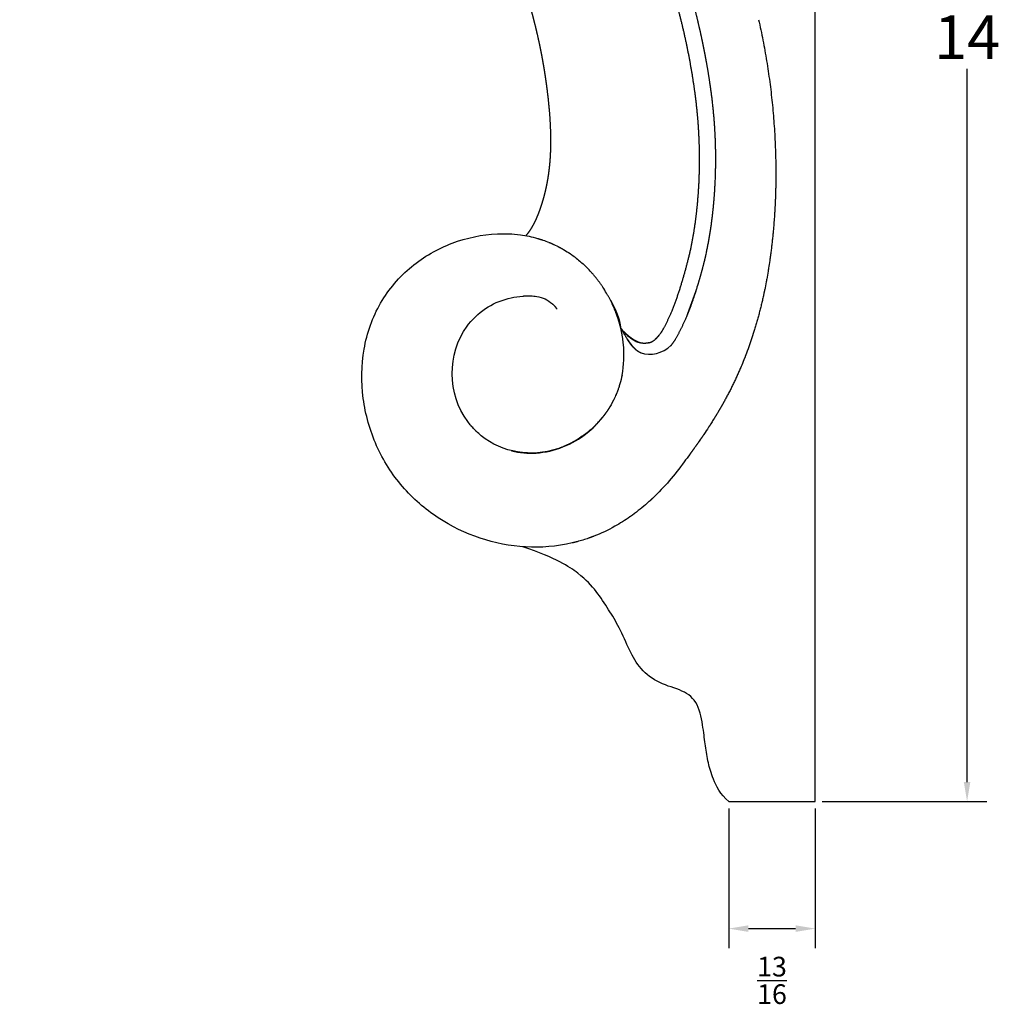
# Model space of a CAD drawing. Units: inches. Extents: x -12.4 to 17.1, y -1.9 to 16.3.
# Drawn here: x 8.1 to 17.1, y -1.9 to 7.2 of the extents above; entities that cross this region are included whole.
import ezdxf

# ---------------------------------------------------------------- set-up
doc = ezdxf.new("R2010")
doc.units = ezdxf.units.IN
doc.header["$MEASUREMENT"] = 0
doc.layers.add('Make2D visible lines', color=7, linetype='Continuous', true_color=0x000000)
doc.dimstyles.get("Standard").update_dxf_attribs({"dimtxt": 0.18, "dimasz": 0.18, "dimexe": 0.18, "dimexo": 0.0625, "dimgap": 0.09, "dimtad": 0, "dimtih": 1, "dimtoh": 1, "dimdec": 4, "dimzin": 0, "dimdsep": 46, "dimtxsty": 'Standard', "dimcen": 0.09, "dimadec": 0, "dimazin": 0, "dimtfac": 1, "dimtdec": 4, "dimtofl": 0, "dimtmove": 0, "dimatfit": 3, "dimfxl": 1, "dimtolj": 1, "dimtzin": 0, "dimarcsym": 0})

# ---------------------------------------------------------------- blocks, each defined once
blk = doc.blocks.new('*D3')
at = {"color": 0, "lineweight": -2, "transparency": 16777216}
for p, q in [((15.4583, 14), (16.9667, 14)), ((16.7867, 13.82), (16.7867, 7.29)), ((16.7867, 0.18), (16.7867, 6.71)), ((15.4583, 0), (16.9667, 0))]:
    blk.add_line(p, q, dxfattribs=at)
at = {"color": 0, "transparency": 16777216}
for points in [[(16.7567, 13.82), (16.8167, 13.82), (16.7867, 14)], [(16.7567, 0.18), (16.8167, 0.18), (16.7867, 0)]]:
    blk.add_solid(points, dxfattribs=at)
at = {"layer": 'Defpoints', "color": 0, "transparency": 16777216}
for p in [(15.3958, 14), (15.3958, 0), (16.7867, 0)]:
    blk.add_point(p, dxfattribs=at)
at = {"color": 0, "transparency": 16777216, "insert": (16.7867, 7), "char_height": 0.18, "width": 0.458366, "attachment_point": 5}
blk.add_mtext('\\A1;{\\H2.22222x;14}', dxfattribs=at)
blk = doc.blocks.new('*D8')
at = {"color": 0, "lineweight": -2, "transparency": 16777216}
for p, q in [((14.6042, -0.0625), (14.6042, -1.3425)), ((15.3958, -0.0625), (15.3958, -1.3425)), ((14.7842, -1.1625), (15.2158, -1.1625))]:
    blk.add_line(p, q, dxfattribs=at)
at = {"color": 0, "transparency": 16777216}
for points in [[(14.7842, -1.1325), (14.7842, -1.1925), (14.6042, -1.1625)], [(15.2158, -1.1325), (15.2158, -1.1925), (15.3958, -1.1625)]]:
    blk.add_solid(points, dxfattribs=at)
at = {"layer": 'Defpoints', "color": 0, "transparency": 16777216}
for p in [(14.6042, 0), (15.3958, 0), (15.3958, -1.1625)]:
    blk.add_point(p, dxfattribs=at)
at = {"color": 0, "transparency": 16777216, "insert": (15, -1.6365), "char_height": 0.18, "attachment_point": 5}
blk.add_mtext('\\A1;{\\H1x;\\S13/16;}', dxfattribs=at)

msp = doc.modelspace()

# ---------------------------------------------------------------- linework, layer by layer
at = {"layer": 'Make2D visible lines', "color": 0}
for points, degree in [([(15.39582, 0), (15.39582, 5.94374), (15.39582, 11.88747)], 2), ([(13.87122, 4.20127), (13.90473, 4.20982), (13.96093, 4.24577), (14.02515, 4.34945), (14.11769, 4.55483), (14.19314, 4.80984), (14.2634, 5.06058), (14.30458, 5.3206), (14.33105, 5.58078), (14.34068, 5.84292), (14.33522, 6.10476), (14.31459, 6.36609), (14.27819, 6.6255), (14.23216, 6.88337), (14.17494, 7.13899), (14.10775, 7.3922), (14.02708, 7.64149), (13.9347, 7.88664), (13.83053, 8.12698), (13.71928, 8.3641), (13.59639, 8.59552), (13.46137, 8.8201), (13.31041, 9.03449), (13.14444, 9.23725), (12.96954, 9.43229), (12.78481, 9.61808), (12.59074, 9.79416), (12.38605, 9.95779), (12.17261, 10.10977), (11.95147, 10.25023), (11.72452, 10.38106), (11.49141, 10.50069), (11.25216, 10.60755), (11.00722, 10.7006), (10.75734, 10.77963), (10.50286, 10.8422), (10.24527, 10.89021), (9.98531, 10.92326), (9.72397, 10.94167), (9.46164, 10.94231), (9.20061, 10.92145), (8.94017, 10.88878), (8.68275, 10.84847), (8.4247, 10.78431), (8.28363, 10.73174), (8.15672, 10.62279), (8.1184, 10.52774), (8.11136, 10.47974)], 5), ([(12.79402, 7.24656), (12.80087, 7.22212), (12.80755, 7.19763), (12.81406, 7.17309), (12.82041, 7.14852), (12.82659, 7.1239)], 5), ([(12.85581, 7.0007), (12.85611, 6.99938), (12.8564, 6.99805), (12.8567, 6.99673), (12.85699, 6.99541), (12.85729, 6.99408)], 5), ([(12.88185, 6.877), (12.88695, 6.8512), (12.89188, 6.82536), (12.89666, 6.79949), (12.90127, 6.77358), (12.90573, 6.74765)], 5), ([(12.90894, 6.72873), (12.91233, 6.70856), (12.91562, 6.68837), (12.91882, 6.66816), (12.92192, 6.64794), (12.92492, 6.6277)], 5), ([(12.92965, 6.59503), (12.93225, 6.57673), (12.93476, 6.55841), (12.9372, 6.54008), (12.93955, 6.52174), (12.94181, 6.5034)], 5), ([(14.44126, 6.51595), (14.43913, 6.53155), (14.43695, 6.54714), (14.43471, 6.56273), (14.43242, 6.5783), (14.43008, 6.59387)], 5), ([(12.96602, 6.24889), (12.96605, 6.24854), (12.96607, 6.24818), (12.96609, 6.24783), (12.96611, 6.24747), (12.96614, 6.24712)], 5), ([(12.97276, 6.04529), (12.97274, 6.03519), (12.97267, 6.02509), (12.97256, 6.01499), (12.97239, 6.00489), (12.97217, 5.99479)], 5), ([(12.96671, 5.87859), (12.9662, 5.87168), (12.96566, 5.86478), (12.96509, 5.85787), (12.96449, 5.85096), (12.96387, 5.84406)], 5), ([(12.97032, 5.93947), (12.97016, 5.93586), (12.96999, 5.93225), (12.96981, 5.92864), (12.96962, 5.92503), (12.96943, 5.92142)], 5), ([(12.9587, 5.79411), (12.95852, 5.7926), (12.95834, 5.79108), (12.95816, 5.78957), (12.95798, 5.78805), (12.9578, 5.78653)], 5), ([(12.94847, 5.71938), (12.94775, 5.71479), (12.94701, 5.7102), (12.94625, 5.70561), (12.94549, 5.70103), (12.9447, 5.69644)], 5), ([(12.92453, 5.59597), (12.92386, 5.59312), (12.9232, 5.59026), (12.92252, 5.58741), (12.92184, 5.58456), (12.92116, 5.58172)], 5), ([(15.03425, 5.6321), (15.03395, 5.61766), (15.0336, 5.60326), (15.0332, 5.58889)], 3), ([(12.90594, 5.52319), (12.89888, 5.49793), (12.89133, 5.47292), (12.88331, 5.44823), (12.8748, 5.42391), (12.8658, 5.40007)], 5), ([(15.02889, 5.47436), (15.02788, 5.45306), (15.02675, 5.43183), (15.02551, 5.41068)], 3), ([(12.86409, 5.39559), (12.85969, 5.38408), (12.85518, 5.37268), (12.85054, 5.36141), (12.84578, 5.35027), (12.84089, 5.33928)], 5), ([(15.02308, 5.37156), (15.02162, 5.3493), (15.02003, 5.32713), (15.01832, 5.30507)], 3), ([(12.81203, 5.28021), (12.8004, 5.25863), (12.78812, 5.23793), (12.7751, 5.21827), (12.76124, 5.19984), (12.74639, 5.18286)], 5), ([(12.82722, 5.30991), (12.82701, 5.30947), (12.82679, 5.30903), (12.82658, 5.30859), (12.82637, 5.30816), (12.82615, 5.30772)], 5), ([(12.90279, 5.14225), (12.92085, 5.13609), (12.93876, 5.12944), (12.9565, 5.12229)], 3), ([(13.00193, 5.10273), (13.02017, 5.09435), (13.0382, 5.08543), (13.05597, 5.07597)], 3), ([(13.09694, 5.05292), (13.11531, 5.04201), (13.13337, 5.03048), (13.15108, 5.01838)], 3), ([(13.18668, 4.99294), (13.21561, 4.97132), (13.24353, 4.94814), (13.27033, 4.92355)], 3), ([(13.34349, 4.84949), (13.32008, 4.87547), (13.29553, 4.90041), (13.27036, 4.92359)], 3), ([(14.97971, 4.95583), (14.97627, 4.93214), (14.97268, 4.90862), (14.96894, 4.88527)], 3), ([(14.96426, 4.85659), (14.96032, 4.83289), (14.95622, 4.80938), (14.95197, 4.78605)], 3), ([(13.48538, 4.65607), (13.47434, 4.67489), (13.46274, 4.69346), (13.45058, 4.71182)], 3), ([(14.94705, 4.75954), (14.94259, 4.73585), (14.93797, 4.71237), (14.9332, 4.68911)], 3), ([(12.72881, 4.63072), (12.73637, 4.63123), (12.74393, 4.63161), (12.75147, 4.63185)], 3), ([(12.75901, 4.63204), (12.76706, 4.6322), (12.77508, 4.6322), (12.78303, 4.63201)], 3), ([(14.92811, 4.66467), (14.9258, 4.65376), (14.92346, 4.64289), (14.92109, 4.63208)], 3), ([(13.59884, 4.39578), (13.59205, 4.41827), (13.58455, 4.44063), (13.57637, 4.46293)], 3), ([(13.59043, 4.44326), (13.59568, 4.42859), (13.60063, 4.41257), (13.60529, 4.39402), (13.60966, 4.37094), (13.61373, 4.33999)], 5), ([(12.21439, 3.48061), (12.0258, 3.73514), (12.02348, 4.09832), (12.20872, 4.35383)], 3), ([(12.20873, 4.35382), (12.21316, 4.35995), (12.21769, 4.366), (12.22232, 4.37198)], 3), ([(13.87122, 4.20127), (13.83771, 4.19272), (13.7988, 4.1936), (13.7524, 4.20504), (13.69633, 4.22796), (13.61385, 4.33999)], 5), ([(13.63924, 4.30913), (13.69435, 4.24882), (13.77581, 4.19544), (13.84501, 4.19751)], 3), ([(13.67222, 4.2397), (13.69973, 4.19624), (13.73071, 4.15591), (13.76823, 4.12956)], 3), ([(14.83463, 4.30455), (14.81887, 4.25397), (14.80229, 4.20456), (14.7849, 4.15627)], 3), ([(13.80084, 4.11117), (13.88527, 4.0748), (14.00047, 4.10914), (14.07497, 4.17638)], 3), ([(14.77974, 4.14201), (14.77153, 4.11953), (14.76315, 4.09728), (14.7546, 4.07528)], 3), ([(13.62703, 3.90412), (13.62481, 3.89304), (13.6224, 3.88208), (13.61981, 3.87123)], 3), ([(13.61284, 3.84385), (13.60941, 3.8312), (13.60573, 3.81871), (13.60181, 3.80637)], 3), ([(13.57359, 3.72986), (13.56678, 3.71371), (13.55953, 3.69783), (13.55184, 3.68221)], 3), ([(13.58473, 3.75755), (13.58289, 3.75276), (13.58101, 3.74798), (13.5791, 3.74323)], 3), ([(13.59499, 3.78578), (13.59369, 3.78202), (13.59238, 3.77828), (13.59104, 3.77456)], 3), ([(13.54875, 3.67599), (13.53485, 3.64829), (13.51953, 3.6214), (13.50288, 3.59541)], 3), ([(14.54296, 3.6307), (14.542, 3.629), (14.54103, 3.6273), (14.54006, 3.6256)], 3), ([(14.5782, 3.6943), (14.57538, 3.68907), (14.57254, 3.68385), (14.56969, 3.67864)], 3), ([(13.45421, 3.52681), (13.44822, 3.51915), (13.4421, 3.51159), (13.43587, 3.50414)], 3), ([(13.48895, 3.57433), (13.48749, 3.57219), (13.48602, 3.57005), (13.48453, 3.56791)], 3), ([(14.50316, 3.56229), (14.50145, 3.55942), (14.49974, 3.55656), (14.49803, 3.5537)], 3), ([(12.24467, 3.44237), (12.23425, 3.45466), (12.22415, 3.46741), (12.2144, 3.48062)], 3), ([(12.26638, 3.41791), (12.2617, 3.42295), (12.25708, 3.42806), (12.25252, 3.43327)], 3), ([(13.41643, 3.48167), (13.39001, 3.45213), (13.36167, 3.42449), (13.33184, 3.39895)], 3), ([(14.42012, 3.42908), (14.4057, 3.40691), (14.3911, 3.38491), (14.37632, 3.36303)], 3), ([(14.4622, 3.49513), (14.4549, 3.48343), (14.44755, 3.47178), (14.44015, 3.46018)], 3), ([(12.28911, 3.39455), (12.28357, 3.39999), (12.2781, 3.40554), (12.2727, 3.4112)], 3), ([(12.33736, 3.3514), (12.32235, 3.36362), (12.30775, 3.37655), (12.29359, 3.3902)], 3), ([(13.03494, 3.23078), (12.7975, 3.15415), (12.53357, 3.19173), (12.33742, 3.35147)], 3), ([(13.28781, 3.36356), (13.27164, 3.35137), (13.25514, 3.33978), (13.23834, 3.3288)], 3), ([(13.08838, 3.25019), (13.07066, 3.24303), (13.05283, 3.23656), (13.03494, 3.23078)], 3), ([(13.14057, 3.27336), (13.13989, 3.27303), (13.1392, 3.2727), (13.13852, 3.27237)], 3), ([(13.19135, 3.30009), (13.19058, 3.29966), (13.18982, 3.29923), (13.18906, 3.2988)], 3), ([(14.29721, 3.24929), (14.29422, 3.24511), (14.29124, 3.24094), (14.28825, 3.23678)], 3), ([(14.34615, 3.31889), (14.3417, 3.31246), (14.33724, 3.30604), (14.33277, 3.29963)], 3), ([(14.24725, 3.18034), (14.23051, 3.15755), (14.21359, 3.13479), (14.19651, 3.11204)], 3), ([(14.19651, 3.11204), (14.11021, 2.99226), (14.01468, 2.87987), (13.90884, 2.77967)], 3), ([(13.87368, 2.74717), (13.83148, 2.70912), (13.78773, 2.67303), (13.74252, 2.63923)], 3), ([(13.32087, 2.41275), (13.28633, 2.40068), (13.2514, 2.3899), (13.21616, 2.38045)], 3), ([(14.60415, 0), (14.52681, 0.06839), (14.45236, 0.22139), (14.41669, 0.35159), (14.38876, 0.51251), (14.37276, 0.66208), (14.33051, 0.90897), (14.18926, 1.02368), (13.96512, 1.07555), (13.78845, 1.21324), (13.69622, 1.37911), (13.60103, 1.60358), (13.50717, 1.75326), (13.3937, 1.92908), (13.25587, 2.07977), (13.02799, 2.2285), (12.71793, 2.33399)], 3), ([(14.60415, 0), (14.99999, 0), (15.39582, 0)], 2)]:
    msp.add_open_spline(points, degree=degree, dxfattribs=at)
for points, degree, knots in [([(14.32878, 7.11908), (14.32234, 7.14646), (14.30259, 7.22851), (14.27987, 7.31638), (14.25543, 7.4038), (14.22907, 7.49065), (14.20997, 7.55028), (14.20802, 7.55633)], 5, [13.5, 13.5, 13.5, 13.5, 13.5, 13.5, 14, 15, 15.1129982, 15.1129982, 15.1129982, 15.1129982, 15.1129982, 15.1129982]), ([(14.39938, 6.77894), (14.39202, 6.81963), (14.3843, 6.86049), (14.37627, 6.90129), (14.36794, 6.94203), (14.35929, 6.98271), (14.35924, 6.98293)], 5, [12.26496234, 12.26496234, 12.26496234, 12.26496234, 12.26496234, 12.26496234, 13, 13.00403504, 13.00403504, 13.00403504, 13.00403504, 13.00403504, 13.00403504]), ([(14.4852, 5.91822), (14.48487, 5.96403), (14.48368, 6.02389), (14.48151, 6.08369), (14.4783, 6.14344), (14.47409, 6.20314), (14.47305, 6.21717)], 5, [9.1860635, 9.1860635, 9.1860635, 9.1860635, 9.1860635, 9.1860635, 10, 10.25, 10.25, 10.25, 10.25, 10.25, 10.25]), ([(12.94439, 5.69464), (12.94295, 5.68622), (12.94084, 5.6744), (12.93864, 5.66259), (12.93633, 5.65081), (12.93393, 5.63906), (12.93323, 5.63567)], 5, [13.92122162, 13.92122162, 13.92122162, 13.92122162, 13.92122162, 13.92122162, 14, 14.03194602, 14.03194602, 14.03194602, 14.03194602, 14.03194602, 14.03194602]), ([(14.44863, 5.31239), (14.4557, 5.36687), (14.46251, 5.42706), (14.46832, 5.48711), (14.47309, 5.54725), (14.47683, 5.60751), (14.47717, 5.6132)], 5, [7.0268396, 7.0268396, 7.0268396, 7.0268396, 7.0268396, 7.0268396, 8, 8.1014427, 8.1014427, 8.1014427, 8.1014427, 8.1014427, 8.1014427]), ([(15.0323, 5.55911), (15.03188, 5.54629), (15.03091, 5.5197), (15.02977, 5.49323), (15.02913, 5.47953)], 3, [-123.20514935, -123.20514935, -123.20514935, -123.20514935, -123.04387138, -122.87010766, -122.87010766, -122.87010766, -122.87010766]), ([(13.1711, 2.36912), (13.02656, 2.33591), (12.88464, 2.32452), (12.46177, 2.34794), (12.18412, 2.44125), (11.82358, 2.67892), (11.71267, 2.77468), (11.52121, 2.99694), (11.44052, 3.1231), (11.31892, 3.39612), (11.27739, 3.54254), (11.23741, 3.84203), (11.23929, 3.99532), (11.29109, 4.29285), (11.34203, 4.43666), (11.49098, 4.69392), (11.58847, 4.80663), (11.81232, 4.99089), (11.93855, 5.06259), (12.20426, 5.16416), (12.34428, 5.19361), (12.5557, 5.20297), (12.62642, 5.20025), (12.74928, 5.18363), (12.80172, 5.17267), (12.85318, 5.15785)], 3, [-5.5574649, -5.5574649, -5.5574649, -5.5574649, -5.1299189, -5.1299189, -4.2748269, -4.2748269, -3.8472809, -3.8472809, -3.4197348, -3.4197348, -2.9921888, -2.9921888, -2.5646428, -2.5646428, -2.1370968, -2.1370968, -1.7095508, -1.7095508, -1.2820048, -1.2820048, -0.8544587, -0.8544587, -0.6406857, -0.6406857, -0.479158, -0.479158, -0.479158, -0.479158]), ([(14.31941, 4.72318), (14.32137, 4.72963), (14.33921, 4.78867), (14.35593, 4.84751), (14.37155, 4.90525), (14.38577, 4.96312), (14.39732, 5.01505)], 5, [4.883031, 4.883031, 4.883031, 4.883031, 4.883031, 4.883031, 5, 5.953602, 5.953602, 5.953602, 5.953602, 5.953602, 5.953602]), ([(12.22233, 4.37198), (12.3282, 4.50557), (12.45999, 4.58087), (12.64404, 4.6209), (12.68173, 4.62683), (12.71993, 4.62983)], 3, [11.17955784, 11.17955784, 11.17955784, 11.17955784, 11.75852509, 11.75852509, 11.88414413, 11.88414413, 11.88414413, 11.88414413]), ([(12.78886, 4.63184), (12.80856, 4.63116), (12.82782, 4.62935), (12.89934, 4.61699), (12.9478, 4.59593), (12.98886, 4.55939)], 3, [11.96153487, 11.96153487, 11.96153487, 11.96153487, 12.03027821, 12.03027821, 12.22933288, 12.22933288, 12.22933288, 12.22933288]), ([(14.07498, 4.17639), (14.08774, 4.19135), (14.12581, 4.24354), (14.17104, 4.33693), (14.22001, 4.43322), (14.26355, 4.54921), (14.29511, 4.64519), (14.30808, 4.68651)], 5, [2.5532995, 2.5532995, 2.5532995, 2.5532995, 2.5532995, 2.5532995, 3, 4, 4.75, 4.75, 4.75, 4.75, 4.75, 4.75]), ([(13.52166, 4.59181), (13.52516, 4.58513), (13.53365, 4.56871), (13.54179, 4.55241), (13.54956, 4.53637), (13.55698, 4.52076), (13.56125, 4.51161)], 5, [2.43225772, 2.43225772, 2.43225772, 2.43225772, 2.43225772, 2.43225772, 2.60283273, 2.85283273, 2.85283273, 2.85283273, 2.85283273, 2.85283273, 2.85283273]), ([(13.61383, 4.33998), (13.64206, 4.29072), (13.67297, 4.23649), (13.69814, 4.18726), (13.73411, 4.14817), (13.77911, 4.12194), (13.78491, 4.11885)], 5, [0.0006512, 0.0006512, 0.0006512, 0.0006512, 0.0006512, 0.0006512, 1, 1.1439649, 1.1439649, 1.1439649, 1.1439649, 1.1439649, 1.1439649]), ([(13.627, 3.90413), (13.64547, 3.99691), (13.64901, 4.09666), (13.63844, 4.20558), (13.63627, 4.22329), (13.63367, 4.24083)], 3, [-7.72614408, -7.72614408, -7.72614408, -7.72614408, -7.39845357, -7.39845357, -7.33394016, -7.33394016, -7.33394016, -7.33394016]), ([(14.74965, 4.06262), (14.74088, 4.04031), (14.7304, 4.01448), (14.71968, 3.98899), (14.71812, 3.98528)], 3, [-115.97873968, -115.97873968, -115.97873968, -115.97873968, -115.58666706, -115.51971754, -115.51971754, -115.51971754, -115.51971754]), ([(12.61457, 3.21292), (12.68842, 3.19447), (12.76481, 3.188), (13.00848, 3.20284), (13.17246, 3.26905), (13.3578, 3.41725), (13.40435, 3.46354), (13.44559, 3.51475)], 3, [3.8843127, 3.8843127, 3.8843127, 3.8843127, 4.2698169, 4.2698169, 5.1237803, 5.1237803, 5.4440166, 5.4440166, 5.4440166, 5.4440166]), ([(13.6999, 2.60837), (13.65517, 2.57702), (13.60909, 2.54793), (13.49914, 2.48636), (13.43437, 2.45584), (13.36799, 2.43012)], 3, [-6.13937427, -6.13937427, -6.13937427, -6.13937427, -5.97774371, -5.97774371, -5.76425286, -5.76425286, -5.76425286, -5.76425286])]:
    msp.add_open_spline(points, degree=degree, knots=knots, dxfattribs=at)
for points, weights in [([(12.82659, 7.1239), (12.84201, 7.06249), (12.85582, 7.0007)], [1, 0.999913956272, 1]), ([(14.87769, 7.16067), (15.04792, 6.4058), (15.03425, 5.6321)], [1, 0.992840889829, 1]), ([(14.35924, 6.98293), (14.34473, 7.05116), (14.32878, 7.11908)], [1, 0.999944087009, 1]), ([(12.85729, 6.99408), (12.87025, 6.93568), (12.88185, 6.877)], [1, 0.999931473445, 1]), ([(14.43011, 6.59388), (14.41615, 6.68664), (14.39939, 6.77894)], [1, 0.999885010506, 1]), ([(12.90573, 6.74765), (12.90735, 6.73819), (12.90894, 6.72873)], [1, 0.999998374817, 1]), ([(12.92492, 6.6277), (12.92734, 6.61137), (12.92966, 6.59503)], [1, 0.999995012933, 1]), ([(12.94181, 6.5034), (12.95762, 6.3765), (12.96604, 6.2489)], [1, 0.999578031845, 1]), ([(14.47305, 6.21717), (14.46169, 6.36704), (14.44126, 6.51595)], [1, 0.99954020539, 1]), ([(12.96615, 6.24712), (12.97273, 6.14631), (12.97275, 6.04529)], [1, 0.999471985029, 1]), ([(12.97217, 5.99479), (12.97157, 5.96712), (12.97032, 5.93947)], [1, 0.999929593077, 1]), ([(12.96943, 5.92142), (12.96829, 5.89999), (12.96671, 5.87859)], [1, 0.999949614831, 1]), ([(14.47717, 5.6132), (14.48632, 5.76558), (14.4852, 5.91822)], [1, 0.999433023812, 1]), ([(12.9578, 5.78653), (12.95375, 5.75287), (12.94846, 5.71938)], [1, 0.999832365152, 1]), ([(12.96387, 5.84406), (12.96161, 5.81905), (12.9587, 5.79411)], [1, 0.999918187402, 1]), ([(12.94469, 5.69644), (12.94454, 5.69554), (12.94438, 5.69465)], [1, 0.99999987192, 1]), ([(12.93321, 5.63567), (12.92909, 5.61577), (12.92451, 5.59598)], [1, 0.999932136112, 1]), ([(12.92114, 5.58172), (12.91408, 5.55232), (12.90596, 5.52318)], [1, 0.999839017574, 1]), ([(15.0332, 5.58889), (15.03279, 5.574), (15.03229, 5.55911)], [1, 0.999996796327, 1]), ([(15.02551, 5.41068), (15.02436, 5.39112), (15.02308, 5.37156)], [1, 0.999994038091, 1]), ([(15.02913, 5.47953), (15.02901, 5.47695), (15.02888, 5.47436)], [1, 0.999999900394, 1]), ([(12.84093, 5.33926), (12.83441, 5.32443), (12.82738, 5.30984)], [1, 0.999855358009, 1]), ([(12.86578, 5.40008), (12.86494, 5.39784), (12.86408, 5.3956)], [1, 0.999998308322, 1]), ([(12.82631, 5.30764), (12.81956, 5.29372), (12.81226, 5.28008)], [1, 0.999797184188, 1]), ([(14.39732, 5.01505), (14.42913, 5.16266), (14.44863, 5.31239)], [1, 0.999144128228, 1]), ([(15.01832, 5.30507), (15.00487, 5.1298), (14.9797, 4.95583)], [1, 0.999437068922, 1]), ([(12.85318, 5.15785), (12.87818, 5.15065), (12.90279, 5.14225)], [1, 0.999707568021, 1]), ([(12.9565, 5.12229), (12.97945, 5.11305), (13.00193, 5.10273)], [1, 0.999718651385, 1]), ([(13.05597, 5.07597), (13.07672, 5.06492), (13.09694, 5.05292)], [1, 0.999728090607, 1]), ([(13.15108, 5.01838), (13.16915, 5.00603), (13.18668, 4.99294)], [1, 0.999778261083, 1]), ([(14.96894, 4.88527), (14.96664, 4.87092), (14.96426, 4.85659)], [1, 0.99999535503, 1]), ([(13.45058, 4.71182), (13.40237, 4.7848), (13.34371, 4.84968)], [1, 0.997142581979, 1]), ([(14.95197, 4.78605), (14.94955, 4.77279), (14.94705, 4.75954)], [1, 0.999995582199, 1]), ([(14.22314, 4.45385), (14.27373, 4.58764), (14.31941, 4.72318)], [1, 0.999833802679, 1]), ([(14.9332, 4.68911), (14.93069, 4.67688), (14.92811, 4.66467)], [1, 0.999995797829, 1]), ([(12.71991, 4.63007), (12.72436, 4.63042), (12.72881, 4.63072)], [1, 0.999979590846, 1]), ([(12.75147, 4.63185), (12.75524, 4.63197), (12.75901, 4.63204)], [1, 0.999980792053, 1]), ([(12.78303, 4.63201), (12.78594, 4.63194), (12.78886, 4.63184)], [1, 0.999984142268, 1]), ([(13.57637, 4.46293), (13.5396, 4.56361), (13.48539, 4.65607)], [1, 0.995948552769, 1]), ([(14.92109, 4.63208), (14.88495, 4.46644), (14.83463, 4.30455)], [1, 0.999063514225, 1]), ([(13.03247, 4.51064), (13.01341, 4.53747), (12.98888, 4.55941)], [1, 0.993752645394, 1]), ([(13.52405, 4.58725), (13.52445, 4.5865), (13.52486, 4.58574)], [1, 0.999999956206, 1]), ([(13.56213, 4.51202), (13.57798, 4.47835), (13.58998, 4.44311)], [1, 0.998430160236, 1]), ([(13.63368, 4.24083), (13.62197, 4.31959), (13.59885, 4.39579)], [1, 0.997296650085, 1]), ([(13.93265, 4.23581), (13.9531, 4.2542), (13.96971, 4.27612)], [1, 0.995494632742, 1]), ([(14.7849, 4.15627), (14.78234, 4.14914), (14.77974, 4.14201)], [1, 0.999997632625, 1]), ([(13.78491, 4.11885), (13.79272, 4.11469), (13.80084, 4.11117)], [1, 0.999190108586, 1]), ([(14.7546, 4.07528), (14.75214, 4.06895), (14.74965, 4.06262)], [1, 0.999997986262, 1]), ([(14.71812, 3.98528), (14.65512, 3.83644), (14.5782, 3.6943)], [1, 0.998856145479, 1]), ([(13.60181, 3.80637), (13.59852, 3.79603), (13.59499, 3.78578)], [1, 0.999927121543, 1]), ([(13.61981, 3.87123), (13.61654, 3.85748), (13.61284, 3.84385)], [1, 0.999882433648, 1]), ([(13.5791, 3.74323), (13.5764, 3.73652), (13.57359, 3.72986)], [1, 0.999967188878, 1]), ([(13.59104, 3.77456), (13.58797, 3.76602), (13.58473, 3.75755)], [1, 0.999948496402, 1]), ([(13.55184, 3.68221), (13.55031, 3.67909), (13.54875, 3.67599)], [1, 0.999992626106, 1]), ([(14.54006, 3.6256), (14.52193, 3.59376), (14.50316, 3.56229)], [1, 0.99995123791, 1]), ([(14.56969, 3.67864), (14.55651, 3.65457), (14.54296, 3.6307)], [1, 0.999970532598, 1]), ([(13.47248, 3.55092), (13.44617, 3.51491), (13.41643, 3.48168)], [1, 0.998776556533, 1]), ([(13.48453, 3.56791), (13.46996, 3.54693), (13.45421, 3.52681)], [1, 0.999591329407, 1]), ([(13.46576, 3.54076), (13.47563, 3.55399), (13.48502, 3.56758)], [1, 0.999829592129, 1]), ([(13.50288, 3.59541), (13.49607, 3.58477), (13.48895, 3.57433)], [1, 0.999899234351, 1]), ([(14.49803, 3.5537), (14.48037, 3.52426), (14.4622, 3.49513)], [1, 0.99996152038, 1]), ([(12.25252, 3.43327), (12.24856, 3.43779), (12.24467, 3.44237)], [1, 0.999964960935, 1]), ([(14.44015, 3.46018), (14.4302, 3.44459), (14.42012, 3.42908)], [1, 0.999990418738, 1]), ([(12.2727, 3.4112), (12.26952, 3.41453), (12.26638, 3.41791)], [1, 0.999978872614, 1]), ([(12.29359, 3.3902), (12.29134, 3.39236), (12.28911, 3.39455)], [1, 0.999990134236, 1]), ([(13.33184, 3.39895), (13.31038, 3.38057), (13.28781, 3.36356)], [1, 0.999514630278, 1]), ([(14.37632, 3.36303), (14.36135, 3.34088), (14.34614, 3.31889)], [1, 0.999985359199, 1]), ([(13.13852, 3.27237), (13.11381, 3.26046), (13.08838, 3.25019)], [1, 0.99946672972, 1]), ([(13.18906, 3.2988), (13.16522, 3.28532), (13.14057, 3.27336)], [1, 0.999506462896, 1]), ([(13.23834, 3.3288), (13.21529, 3.31372), (13.19135, 3.30009)], [1, 0.999525091611, 1]), ([(14.33276, 3.29963), (14.31511, 3.27436), (14.2972, 3.24929)], [1, 0.999985328088, 1]), ([(14.28824, 3.23678), (14.26789, 3.20846), (14.24725, 3.18035)], [1, 0.999986323751, 1]), ([(13.90884, 2.77967), (13.89145, 2.76321), (13.87368, 2.74717)], [1, 0.99992626405, 1]), ([(13.74252, 2.63923), (13.72144, 2.62348), (13.6999, 2.60837)], [1, 0.99988411756, 1]), ([(13.21616, 2.38045), (13.19372, 2.37442), (13.1711, 2.36912)], [1, 0.999873456223, 1]), ([(13.36799, 2.43012), (13.34457, 2.42104), (13.32087, 2.41275)], [1, 0.999859647477, 1])]:
    msp.add_rational_spline(points, weights, degree=2, dxfattribs=at)

# ---------------------------------------------------------------- dimensions: what is measured, and where the dimension line sits
at = {"color": 0}
dim = msp.add_linear_dim(base=(16.78668, 0), p1=(15.39582, 14), p2=(15.39582, 0), angle=90, text='{\\H2.22222x;14}', dimstyle='Standard', override={"dimtmove": 2}, dxfattribs=at)
dim.commit()
dim.dimension.update_dxf_attribs({"geometry": '*D3', "text_midpoint": (16.78668, 7)})
dim = msp.add_linear_dim(base=(15.39582, -1.16252), p1=(14.60415, 0), p2=(15.39582, 0), dimstyle='Standard', override={"dimlunit": 5, "dimtmove": 2})
dim.commit()
dim.dimension.update_dxf_attribs({"geometry": '*D8', "text_midpoint": (14.99999, -1.63646), "dimtype": 160})

doc.saveas('drawing.dxf')
